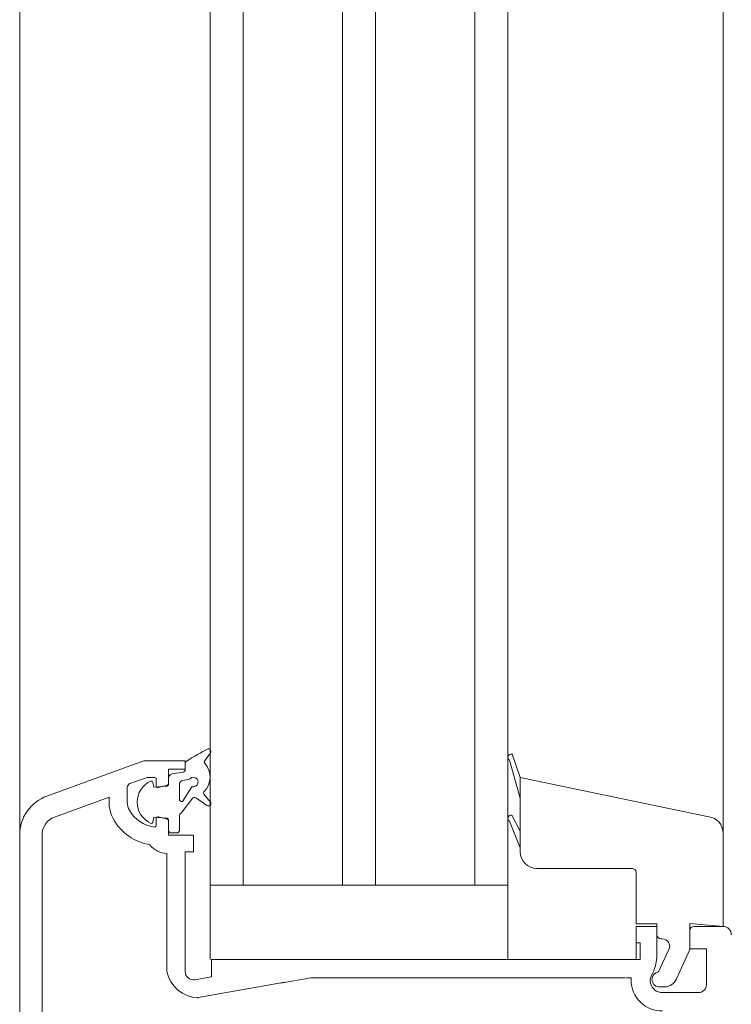
# Model space of a CAD drawing. Units: metres. Extents: x 500 to 34464, y -2268 to -2092.
# Drawn here: x 631 to 631, y -2093 to -2093 of the extents above; entities that cross this region are included whole.
import ezdxf

# ---------------------------------------------------------------- set-up
doc = ezdxf.new("R2010")
doc.units = ezdxf.units.M
doc.header["$MEASUREMENT"] = 0
doc.layers.add('TI-PROFILE', color=7, linetype='Continuous')

msp = doc.modelspace()

# ---------------------------------------------------------------- linework, layer by layer
at = {"layer": 'TI-PROFILE', "color": 7, "linetype": 'Continuous', "lineweight": 13}
for p, q in [((631.1877967207511, -2092.6409593184), (631.1877967207511, -2091.919398643915)), ((631.2107966800686, -2091.919398643915), (631.2107966800686, -2092.634394230153)), ((631.2147966800694, -2091.919398643915), (631.2147966800694, -2092.634394230153)), ((631.2267966800719, -2092.634394230153), (631.2267966800719, -2091.919398643915)), ((631.230796680069, -2092.634394230153), (631.230796680069, -2091.919398643915)), ((631.2427966800715, -2092.634394230153), (631.2427966800715, -2091.919398643915)), ((631.2467966800687, -2092.643394230153), (631.2467966800687, -2091.919398643915)), ((631.2727961685887, -2091.919398643915), (631.2727961685887, -2092.639394230153)), ((631.2727961685887, -2091.919398643915), (631.2727961685887, -2092.639394230153)), ((631.2007967057725, -2092.620122170621), (631.2027967057729, -2092.619394230152)), ((631.207796705774, -2092.619394230152), (631.2027967057729, -2092.619394230152)), ((631.207796705774, -2092.619394230152), (631.207796705774, -2092.620394230153)), ((631.2469723063841, -2092.619319647136), (631.2482961685891, -2092.623894230152)), ((631.2469723063841, -2092.619319647136), (631.2482961685891, -2092.623894230152)), ((631.2473222772715, -2092.618608732865), (631.2482961685891, -2092.621394230153)), ((631.2473222772715, -2092.618608732865), (631.2482961685891, -2092.621394230153)), ((631.2007967057725, -2092.620122170621), (631.1910866200342, -2092.623656352803)), ((631.2057967057735, -2092.620394230153), (631.2057967057735, -2092.621095882728)), ((631.2057967057735, -2092.620394230153), (631.2067967057737, -2092.620394230153)), ((631.2057967057735, -2092.620394230153), (631.207796705774, -2092.620394230153)), ((631.2057967057735, -2092.622149486041), (631.2057967057735, -2092.620394230153)), ((631.2011256957012, -2092.622154831009), (631.2031967057737, -2092.621401044988)), ((631.2031967057737, -2092.621401044988), (631.2040449419655, -2092.621401044988)), ((631.204296705775, -2092.621594230152), (631.204296705775, -2092.622444230153)), ((631.2710830267315, -2092.626145948724), (631.2482961685891, -2092.621394230153)), ((631.2482961685891, -2092.621394230153), (631.2482961685891, -2092.623894230152)), ((631.2710830267315, -2092.626145948724), (631.2482961685891, -2092.621394230153)), ((631.2482961685891, -2092.621394230153), (631.2482961685891, -2092.623894230152)), ((631.2007967057725, -2092.624394230153), (631.2007967057725, -2092.622624677319)), ((631.2045484695846, -2092.622637415318), (631.2056484695822, -2092.622342671206)), ((631.1985967057735, -2092.623796185122), (631.1920104817727, -2092.626193374615)), ((631.1985967057735, -2092.623796185122), (631.1985967057735, -2092.624394230153)), ((631.2482961685891, -2092.623894230152), (631.2482961685891, -2092.627894230152)), ((631.2482961685891, -2092.623894230152), (631.2482961685891, -2092.627894230152)), ((631.204296705775, -2092.626344230152), (631.204296705775, -2092.627194230153)), ((631.2056484695822, -2092.626445789099), (631.2045484695846, -2092.626151044988)), ((631.2057967057735, -2092.628394230152), (631.2057967057735, -2092.626638974264)), ((631.2482961685891, -2092.627894230152), (631.2472795121139, -2092.625945622175)), ((631.2482961685891, -2092.627894230152), (631.2472795121139, -2092.625945622175)), ((631.2469961393799, -2092.626683247095), (631.2482961685891, -2092.629894230153)), ((631.2469961393799, -2092.626683247095), (631.2482961685891, -2092.629894230153)), ((631.1904971281037, -2092.674594230152), (631.1904971281037, -2092.628354667642)), ((631.2057967057735, -2092.628394230152), (631.207796705774, -2092.628394230152)), ((631.207796705774, -2092.628394230152), (631.2087967057741, -2092.628394230152)), ((631.2087967057741, -2092.628394230152), (631.2087967069419, -2092.630394230153)), ((631.2482961685891, -2092.627894230152), (631.2482961685891, -2092.629894230153)), ((631.2482961685891, -2092.627894230152), (631.2482961685891, -2092.629894230153)), ((631.2482961685891, -2092.629894230153), (631.2482961685891, -2092.630394230153)), ((631.2482961685891, -2092.629894230153), (631.2482961685891, -2092.630394230153)), ((631.2055967166598, -2092.630594230481), (631.2055967166598, -2092.644850142665)), ((631.2077967069417, -2092.630394230153), (631.2077967153855, -2092.64484728544)), ((631.2087967069419, -2092.630394230153), (631.2077967069417, -2092.630394230153)), ((631.2502961685896, -2092.632394230152), (631.2617961685864, -2092.632394230152)), ((631.2502961685896, -2092.632394230152), (631.2617961685864, -2092.632394230152)), ((631.2622961685884, -2092.632894230152), (631.2622961685884, -2092.639094230152)), ((631.2622961685884, -2092.632894230152), (631.2622961685884, -2092.639094230152)), ((631.2107966800686, -2092.634394230153), (631.2117966800688, -2092.634394230153)), ((631.2467966800687, -2092.634394230153), (631.2107966800686, -2092.634394230153)), ((631.2107966800686, -2092.634394230153), (631.2107966800686, -2092.643394230153)), ((631.2117966800688, -2092.634394230153), (631.2127967092783, -2092.634394230153)), ((631.2127967092783, -2092.634394230153), (631.2137967092785, -2092.634394230153)), ((631.2137967092785, -2092.634394230153), (631.2347967092792, -2092.634394230153)), ((631.2137967092785, -2092.634394230153), (631.2467966800687, -2092.634394230153)), ((631.2077967121986, -2092.639394230153), (631.2077967121986, -2092.643394230153)), ((631.264796168587, -2092.639094230152), (631.2622961685884, -2092.639094230152)), ((631.264796168587, -2092.639094230152), (631.2622961685884, -2092.639094230152)), ((631.264796168587, -2092.639394230153), (631.2622961685884, -2092.639394230153)), ((631.2622961685884, -2092.639394230153), (631.2622961685884, -2092.641394230152)), ((631.2622961685884, -2092.639394230153), (631.2622961685884, -2092.643394230153)), ((631.264796168587, -2092.639094230152), (631.264796168587, -2092.640394230152)), ((631.264796168587, -2092.639094230152), (631.264796168587, -2092.640394230152)), ((631.264796168587, -2092.642885756839), (631.264796168587, -2092.639394230153)), ((631.2727961685887, -2092.639394230153), (631.2687961685879, -2092.639044275498)), ((631.2687961685879, -2092.639044275498), (631.2687961685879, -2092.642194230152)), ((631.2727961685887, -2092.639394230153), (631.2687961685879, -2092.639044275498)), ((631.2687961685879, -2092.639044275498), (631.2687961685879, -2092.642194230152)), ((631.2727961685887, -2092.639394230153), (631.2692961685898, -2092.639394230153)), ((631.265296168589, -2092.640894230152), (631.265448682203, -2092.640894230152)), ((631.265296168589, -2092.640894230152), (631.265448682203, -2092.640894230152)), ((631.2687961685879, -2092.639894230153), (631.2687961685879, -2092.642094230153)), ((631.1877967207511, -2092.6933783179), (631.1877967207511, -2092.6409593184)), ((631.2622961685884, -2092.641394230152), (631.2627961685866, -2092.641394230152)), ((631.2627961685866, -2092.641394230152), (631.2627961685866, -2092.643394230153)), ((631.2687961685879, -2092.642094230153), (631.2707961685883, -2092.642094230153)), ((631.2707961685883, -2092.642094230153), (631.2697961685881, -2092.642094230153)), ((631.2707961685883, -2092.642094230153), (631.2697961685881, -2092.642094230153)), ((631.2707961685883, -2092.642094230153), (631.2707961685883, -2092.643094230152)), ((631.2707961685883, -2092.642094230153), (631.2707961685883, -2092.643094230152)), ((631.2707961685883, -2092.642094230153), (631.2707961685883, -2092.646394230153)), ((631.2649961685893, -2092.644894230152), (631.2662643592084, -2092.642174586588)), ((631.2649961685893, -2092.644894230152), (631.2662643592084, -2092.642174586588)), ((631.2687961685879, -2092.642194230152), (631.267154815585, -2092.645707260368)), ((631.2687961685879, -2092.642194230152), (631.267154815585, -2092.645707260368)), ((631.2109703635615, -2092.643394230153), (631.2622961685884, -2092.643394230153)), ((631.2109703635615, -2092.643394230153), (631.2227961685894, -2092.643394230153)), ((631.2109703635615, -2092.643394230153), (631.2109703635615, -2092.645479438647)), ((631.2227961685894, -2092.643394230153), (631.2254961685867, -2092.643394230153)), ((631.2293961685864, -2092.643394230153), (631.2254961685867, -2092.643394230153)), ((631.2293961685864, -2092.643394230153), (631.2467966800687, -2092.643394230153)), ((631.254796677149, -2092.643394230153), (631.2627961685866, -2092.643394230153)), ((631.1904971281037, -2092.644894230152), (631.1904971281037, -2092.646529920084)), ((631.2109703635615, -2092.645479438647), (631.2089703635647, -2092.645832092609)), ((631.2089703635647, -2092.645832092609), (631.2109703635615, -2092.645479438647)), ((631.2229886436471, -2092.645594230153), (631.2192961685869, -2092.646245313132)), ((631.2229886436471, -2092.645594230153), (631.2371578095808, -2092.645594230153)), ((631.2371578095808, -2092.645594230153), (631.2609638398098, -2092.645594230153)), ((631.2611025176848, -2092.645594230153), (631.2616879659909, -2092.645594230153)), ((631.2616879659909, -2092.645895874252), (631.2616879659909, -2092.645594230153)), ((631.2643203761836, -2092.644998848148), (631.2641085992436, -2092.645453005265)), ((631.2093523930198, -2092.647998669054), (631.2198597295683, -2092.646145942125)), ((631.2649961685893, -2092.646694230152), (631.2657452766543, -2092.646694230152)), ((631.2649961685893, -2092.646694230152), (631.2657452766543, -2092.646694230152)), ((631.2697961685881, -2092.647394230153), (631.2654961685876, -2092.647394230153))]:
    msp.add_line(p, q, dxfattribs=at)
at = {"layer": 'TI-PROFILE', "color": 7, "linetype": 'Continuous', "lineweight": 5, "flags": 128}
for points in [[(631.2062098815222, -2092.620984173334), (631.2075488011833, -2092.620748085675, 0.36397023399964), (631.2077967067344, -2092.620452643344), (631.2077967067344, -2092.619698225274, -0.35864023100027), (631.2080390503543, -2092.619403817825, -0.02838524399999), (631.2105762762585, -2092.617954864616, -0.6344774520007599), (631.2108459605879, -2092.618425980916), (631.2101363845686, -2092.619439360496, 0.35022169900261), (631.2101520668293, -2092.619688433986, -0.40230146599998), (631.2100539025305, -2092.623149646606, 0.39116370499854), (631.2100409886407, -2092.623420742936), (631.210830018168, -2092.624361071696, -0.8769764630001), (631.2104281319007, -2092.624799653596), (631.2091793831605, -2092.623925270316, 0.23885415299955), (631.2087320027786, -2092.623861337986)], [(631.2087320027786, -2092.623861337986), (631.2073003606529, -2092.625728608395, 0.3213798630002), (631.2070967159525, -2092.626012713405), (631.2070967159525, -2092.627798228435, -0.41421356199905), (631.2067967159528, -2092.628098228434), (631.2060967057441, -2092.628098228434, -0.41421347199783), (631.2057967057444, -2092.627798228525), (631.2057967057735, -2092.626538974264, 0.38887873200035), (631.2056141368848, -2092.626339735364), (631.2039967057026, -2092.626198228814), (631.2038936064928, -2092.626782958804, -0.49261371799937), (631.2036124306032, -2092.626929635924, -0.63827073100009), (631.2036124251135, -2092.621866823364, -0.49261690799975), (631.2038936013232, -2092.622013499874), (631.203996704935, -2092.622598228814), (631.2056141360554, -2092.622456721584, 0.38887873200092), (631.205796704864, -2092.622257482604)], [(631.2062098815222, -2092.620984173334, 0.36397016499957), (631.2057967056135, -2092.621476577085), (631.205796704864, -2092.622257482604)]]:
    msp.add_lwpolyline(points, format="xyb", dxfattribs=at)
msp.add_lwpolyline([(631.2075098918649, -2092.621770373044), (631.2081454274921, -2092.621658310964, 0.18467253999943), (631.2085743685348, -2092.621401329065, -1.34059846100087), (631.2086177545898, -2092.622527353836), (631.2074930712442, -2092.624290518004, -0.51356930500036), (631.2070967159525, -2092.624006412994), (631.2070967159525, -2092.622262776924, -0.36397023399989)], format="xyb", close=True, dxfattribs=at)
at = {"layer": 'TI-PROFILE', "color": 7, "linetype": 'Continuous', "lineweight": 5}
for centre, radius, start, end in [((631.2471966800695, -2092.618988502983), 0.0003999999999163, 71.69996686517472, 235.8795705699445), ((631.2471966800695, -2092.618988502983), 0.0003999999999163, 71.69996686517472, 235.8795705699445), ((631.2040967057728, -2092.621594230152), 0.0002000000022235, 0, 104.9999995525049), ((631.2012967057744, -2092.622624677319), 0.0005000000000757, 110.0000001898143, 180), ((631.2044967057736, -2092.622444230153), 0.0001999999985856, 180, 285.0000005591967), ((631.205596705775, -2092.622149486041), 0.0001999999990967, 284.9999995525048, 0), ((631.1927967207521, -2092.628354815906), 0.0050000000000531, 110.0000000152953, 180), ((631.2027967057729, -2092.624394230153), 0.0041999999994005, 180, 209.1309826566986), ((631.2027967057729, -2092.624394230153), 0.0020000000004075, 180, 209.1309826730235), ((631.204543723994, -2092.623420614551), 0.0039999999990824, 209.1309826476558, 263.2442894489186), ((631.1927971281038, -2092.628354667642), 0.0023000000004085, 110.000000034959, 180), ((631.204543723994, -2092.623420614551), 0.0061999999999113, 209.1309826455985, 260.6372480053219), ((631.2044967057736, -2092.626344230152), 0.0002000000000383, 74.99999944080324, 180), ((631.205596705775, -2092.626638974264), 0.0001999999985856, 0, 75.00000044749515), ((631.2471961393785, -2092.626336836934), 0.0004000000004069, 77.96953022315812, 240.0000001387126), ((631.2471961393785, -2092.626336836934), 0.0004000000004069, 77.96953022315812, 240.0000001387126), ((631.2707961685883, -2092.628125269923), 0.0020000000004075, 0, 81.75367922813395), ((631.2707961685883, -2092.628125269923), 0.0020000000004075, 0, 81.75367922813395), ((631.2040967057728, -2092.627194230153), 0.0002000000000295, 263.2442895021995, 0), ((631.2056779699051, -2092.627895453366), 0.0026999999998359, 217.4708433653383, 268.2754922197874), ((631.2502961685896, -2092.630394230153), 0.0020000000004075, 180, 270), ((631.2502961685896, -2092.630394230153), 0.0020000000004075, 180, 270), ((631.2617961685864, -2092.632894230152), 0.0005000000019209, 0, 90), ((631.2617961685864, -2092.632894230152), 0.0005000000019209, 0, 90), ((631.2692961685898, -2092.639894230153), 0.0005000000001019, 90, 180), ((631.2727961685887, -2092.640394230152), 0.0010000000002037, 0, 90), ((631.265296168589, -2092.640394230152), 0.0005000000019209, 180, 270), ((631.265296168589, -2092.640394230152), 0.0005000000019209, 180, 270), ((631.265448682203, -2092.641794230152), 0.0008999999975375, 334.9999999016597, 90), ((631.265448682203, -2092.641794230152), 0.0008999999975375, 334.9999999016597, 90), ((631.2597925029186, -2092.642869222075), 0.0050036929876541, 334.8106650507356, 359.8106650619351), ((631.2094597269461, -2092.644056420641), 0.0039437093100944, 191.6108145256061, 268.4404173903578), ((631.2087967153857, -2092.644847284855), 0.0010000000002039, 180.0000335068636, 280.0000000736764), ((631.2651961685879, -2092.645960147179), 0.0011999999996294, 155.0000000144253, 194.0718358231244), ((631.265102418587, -2092.645794230152), 0.0009062499997401, 96.73292118687462, 263.2670788131254), ((631.265102418587, -2092.645794230152), 0.0009062499997401, 96.73292118687462, 263.2670788131254), ((631.265387965992, -2092.645895874252), 0.0037000000011176, 180, 271.7081143142169), ((631.2654925029201, -2092.645889647049), 0.0015045875697409, 193.932244343774, 270.1395913982844), ((631.2657452766543, -2092.645194230153), 0.0014999999993961, 270, 339.9999999852928), ((631.2657452766543, -2092.645194230153), 0.0014999999993961, 270, 339.9999999852928), ((631.2697961685881, -2092.646394230153), 0.0010000000002037, 270, 0), ((631.2087967153857, -2092.644847284855), 0.0032000000001802, 278.9831224351312, 280.0000630078965)]:
    msp.add_arc(centre, radius, start, end, dxfattribs=at)

doc.saveas('drawing.dxf')
